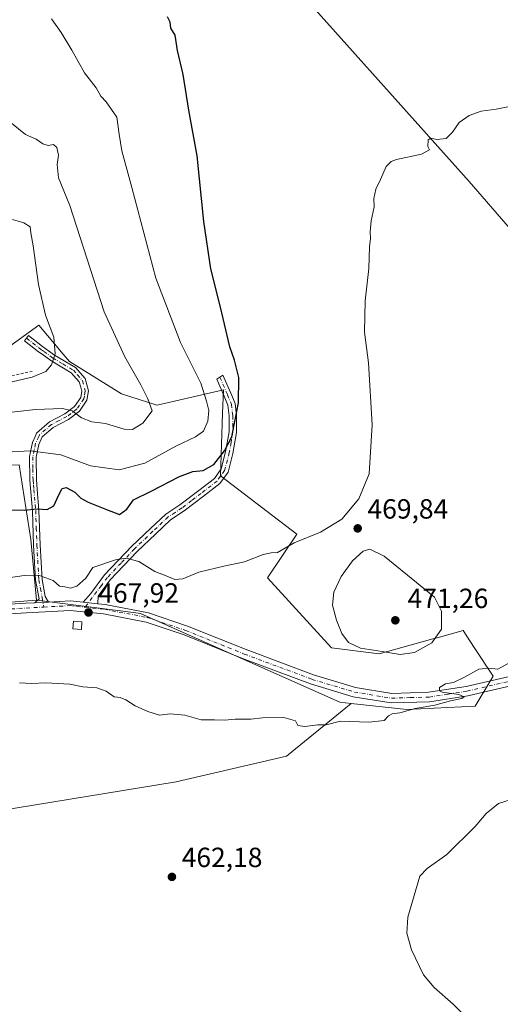
# Model space of a CAD drawing. Units: metres. Extents: x 573509 to 576953, y 4712628 to 4714978.
# Drawn here: x 574557 to 574731, y 4713268 to 4713624 of the extents above; entities that cross this region are included whole.
import ezdxf

# ---------------------------------------------------------------- set-up
doc = ezdxf.new("R2010")
doc.units = ezdxf.units.M
doc.header["$MEASUREMENT"] = 0
doc.linetypes.add('DGN Style 2', pattern=[1.6480167562047852, 0.988810053722871, -0.6592067024819142])
doc.linetypes.add('DGN Style 4', pattern=[2.6384748266838614, 1.318413404963828, -0.6592067024819142, 0.001648016756204785, -0.6592067024819142])
for name, color, linetype, lineweight in [('Camino Cxs', 7, 'Continuous', 0), ('Camino eje', 30, 'DGN Style 4', 13), ('Corriente natural lineal', 142, 'Continuous', 13), ('Cultivos herbáceos CxS', 92, 'Continuous', 0), ('Cultivos leñosos CxS', 92, 'Continuous', 0), ('Curva de nivel maestra', 30, 'Continuous', 30), ('Curva de nivel normal', 30, 'Continuous', 0), ('Edificación ligera Cxs', 1, 'Continuous', 0), ('Escarpado lineal', 30, 'DGN Style 2', 0), ('Matorral CxS', 135, 'Continuous', 0), ('Pastizal CxS', 92, 'Continuous', 0), ('Pista no pavimentada Cxs', 111, 'Continuous', 0), ('Pista no pavimentada eje', 91, 'DGN Style 4', 0), ('Punto de cota en terreno', 7, 'Continuous', 0), ('Rótulo de punto de cota en terreno', 7, 'Continuous', 0)]:
    doc.layers.add(name, color=color, linetype=linetype, lineweight=lineweight)
doc.styles.add('Style-Arial', font='txt')

# ---------------------------------------------------------------- blocks, each defined once
blk = doc.blocks.new('*U17')
at = {"layer": 'Cultivos herbáceos CxS', "color": 92, "linetype": 'Continuous', "lineweight": 0}
blk.add_polyline3d([(574549.7408999996, 4713338.2959, 461.5935000000027), (574613.8591, 4713348.743600001, 463.732600000003), (574653.6722999997, 4713357.933, 464.2685000000056), (574677.0843000002, 4713376.994700001, 465.6003999999957), (574697.1193000004, 4713374.830399999, 465.2554999999993), (574721.8693000004, 4713376.0428, 465.0771999999997), (574728.3025000002, 4713386.8981, 465.207899999994), (574721.4753000002, 4713397.173699999, 466.2543000000006), (574717.4278999995, 4713403.264699999, 468.4492999999929), (574708.0733000003, 4713400.692399999, 470.3620999999985), (574706.5871000001, 4713400.283500001, 470.5415000000066), (574687.1244999999, 4713394.931700001, 470.005799999999), (574669.9216999998, 4713397.072699999, 468.2949999999983), (574646.9009999996, 4713422.3672, 469.1346999999951), (574657.4055000005, 4713438.131100001, 471.6818999999959), (574629.8337000003, 4713459.149900001, 474.6989999999933), (574630.6233000001, 4713481.7203, 477.9658999999957), (574630.9206999998, 4713490.207599999, 477.9833999999974), (574608.6507000001, 4713484.972800001, 484.4030000000057), (574606.9093000004, 4713484.563300001, 484.8083999999944), (574594.1074999999, 4713488.714299999, 486.5742000000028), (574575.4134999998, 4713500.351100001, 489.0791000000027), (574573.1211000001, 4713503.053099999, 489.760500000004), (574564.3113000002, 4713513.435900001, 492.0427999999956), (574540.5630999999, 4713496.361400001, 494.0663999999961)], dxfattribs=at)
blk = doc.blocks.new('5PATER')
at = {"layer": 'Pastizal CxS', "linetype": 'Continuous', "lineweight": 0}
h = blk.add_hatch(color=51, dxfattribs=at)
edge = h.paths.add_edge_path()
edge.add_ellipse((0, 0), major_axis=(-0.1095731443231308, -0.1110710700762829), ratio=0.9994222409660322, start_angle=0, end_angle=360)

msp = doc.modelspace()

# ---------------------------------------------------------------- linework, layer by layer
at = {"layer": 'Camino Cxs', "color": 7, "linetype": 'Continuous', "lineweight": 0, "extrusion": (-0.006278890199849496, -0.000336324713646307, 0.9999802310163662), "elevation": -4724.245246651568, "flags": 128}
msp.add_lwpolyline([(574559.4765747209, 4713412.267796773), (574554.4264746001, 4713411.997296757)], dxfattribs=at)
at = {"layer": 'Camino Cxs', "color": 7, "linetype": 'Continuous', "lineweight": 0, "extrusion": (0.04541712780806905, -0.004893716971890042, 0.9989561231785232), "elevation": 3497.738581348302, "flags": 128}
msp.add_lwpolyline([(4747842.750400967, -66238.56040004), (4747842.750400968, -66233.23421989975)], dxfattribs=at)
at = {"layer": 'Camino Cxs', "color": 7, "linetype": 'Continuous', "lineweight": 0}
for points in [[(574567.8601000002, 4713413.590100001, 468.6499999999942), (574562.8101000004, 4713413.319499999, 468.6181999999972), (574564.3800999997, 4713414.690099999, 468.8212000000058), (574563.1201, 4713421.4801, 470.0402000000031), (574562.4101, 4713434.090100001, 472.8712999999989), (574561.9801000003, 4713446.4901, 475.254700000005), (574561.0301000001, 4713457.4801, 477.4946999999956), (574560.9200999998, 4713466.040100001, 479.8931000000011), (574562.0201000003, 4713471.1801, 481.4149000000034), (574563.0601000004, 4713473.590100001, 482.186600000001), (574563.4801000003, 4713474.5701, 482.5099000000046), (574568.1601, 4713478.600099999, 483.8071000000054), (574573.7500999998, 4713481.4901, 485.0469000000012), (574577.2100999998, 4713484.100099999, 485.9511000000057), (574579.4301000005, 4713487.370100001, 486.9012999999978), (574579.8501000004, 4713489.6501, 487.3012000000017), (574579.4301000005, 4713491.170100001, 487.5776000000042), (574578.9001000002, 4713493.0701, 487.9511000000057), (574576.0201000003, 4713496.300100001, 488.9103000000032), (574568.6300999997, 4713500.700099999, 490.7688000000053), (574565.5201000003, 4713502.970100001, 491.5788999999932), (574564.2401000002, 4713503.9001, 491.9823000000034), (574559.1300999997, 4713507.8201, 493.2753999999986), (574560.5800999999, 4713509.710100001, 493.1199000000051), (574565.6700999998, 4713505.8101, 491.9471000000049), (574569.9401000004, 4713502.690099999, 490.9330000000046), (574577.5500999996, 4713498.170100001, 489.0028000000021), (574581.0500999996, 4713494.2401, 487.8570999999939), (574582.3000999996, 4713489.7601, 487.2658999999985), (574581.6801000005, 4713486.440099999, 486.8420000000042), (574578.9600999998, 4713482.4301, 485.754700000005), (574575.0301000001, 4713479.470100001, 484.6612000000023), (574569.5100999996, 4713476.610099999, 483.3037999999942), (574565.5701000001, 4713473.220100001, 482.2290999999968), (574564.3000999996, 4713470.450099999, 481.3163999999961), (574563.3000999996, 4713465.8101, 479.8120999999956), (574563.4200999998, 4713457.600099999, 477.4474000000046), (574563.7001, 4713454.290100001, 476.7621000000072), (574564.3601000002, 4713446.630100001, 475.2747999999993), (574564.8000999996, 4713434.200099999, 472.7978000000003), (574565.5000999998, 4713421.7601, 470.2185999999929), (574566.6401000004, 4713415.5601, 468.9643000000069)], [(574585.6001000004, 4713412.960100001, 468.3087999999989), (574580.3101000004, 4713413.530099999, 468.5521000000008), (574583.0601000004, 4713416.670100001, 468.8543000000063), (574588.0701000001, 4713423.350099999, 469.6451999999991), (574597.8800999997, 4713433.710100001, 471.3074999999953), (574604.5900999998, 4713440.0701, 472.077099999995), (574610.1300999997, 4713445.340100001, 472.6803999999975), (574615.2401000002, 4713448.6601, 473.0146999999997), (574622.0900999998, 4713453.850099999, 473.7035000000033), (574627.6700999998, 4713458.190099999, 474.2945999999939), (574630.1401000004, 4713461.620100001, 474.7366000000038), (574631.7500999998, 4713467.8101, 475.2449000000051), (574633.0401, 4713475.020099999, 475.6349999999948), (574632.9600999998, 4713480.7301, 476.1300999999949), (574632.5500999996, 4713484.590100001, 476.562699999995), (574631.2001, 4713487.890100001, 477.420100000003), (574628.5301000001, 4713493.970100001, 478.5565000000061), (574630.7901, 4713495.470100001, 478.500199999995), (574633.6601, 4713488.9301, 476.6104999999953), (574635.1700999998, 4713485.2501, 475.8071000000054), (574635.6300999997, 4713480.880100001, 475.3687999999966), (574635.7100999998, 4713474.800100001, 475.0178000000015), (574634.3601000002, 4713467.2301, 474.7798999999941), (574632.6001000004, 4713460.460100001, 474.3977000000014), (574629.6101000002, 4713456.3201, 474.0964999999997), (574623.7200999996, 4713451.7401, 473.4836000000069), (574616.7701000003, 4713446.4801, 472.7866999999969), (574611.7901, 4713443.2301, 472.3298999999971), (574606.4301000005, 4713438.130100001, 471.7834000000003), (574599.7701000003, 4713431.8201, 470.9809999999998), (574590.1101000002, 4713421.630100001, 469.4891000000061), (574585.7001, 4713415.7401, 468.6892999999982)]]:
    msp.add_polyline3d(points, close=True, dxfattribs=at)
for points in [[(574562.8101000004, 4713413.319599999, 468.6181999999972), (574564.3800999997, 4713414.690099999, 468.8212000000058), (574563.1201, 4713421.4801, 470.0402000000031), (574562.4101, 4713434.090100001, 472.8712999999989), (574561.9801000003, 4713446.4901, 475.254700000005), (574561.0301000001, 4713457.4801, 477.4946999999956), (574560.9200999998, 4713466.040100001, 479.8931000000011), (574562.0201000003, 4713471.1801, 481.4149000000034), (574563.0601000004, 4713473.590100001, 482.186600000001), (574563.4801000003, 4713474.5701, 482.5099000000046), (574568.1601, 4713478.600099999, 483.8071000000054), (574573.7500999998, 4713481.4901, 485.0469000000012), (574577.2100999998, 4713484.100099999, 485.9511000000057), (574579.4301000005, 4713487.370100001, 486.9012999999978), (574579.8501000004, 4713489.6501, 487.3012000000017), (574579.4301000005, 4713491.170100001, 487.5776000000042), (574578.9001000002, 4713493.0701, 487.9511000000057), (574576.0201000003, 4713496.300100001, 488.9103000000032), (574568.6300999997, 4713500.700099999, 490.7688000000053), (574565.5201000003, 4713502.970100001, 491.5788999999932), (574564.2401000002, 4713503.9001, 491.9823000000034), (574559.1300999997, 4713507.8201, 493.2753999999986), (574560.5800999999, 4713509.710100001, 493.1199000000051), (574565.6700999998, 4713505.8101, 491.9471000000049), (574569.9401000004, 4713502.690099999, 490.9330000000046), (574577.5500999996, 4713498.170100001, 489.0028000000021), (574581.0500999996, 4713494.2401, 487.8570999999939), (574582.3000999996, 4713489.7601, 487.2658999999985), (574581.6801000005, 4713486.440099999, 486.8420000000042), (574578.9600999998, 4713482.4301, 485.754700000005), (574575.0301000001, 4713479.470100001, 484.6612000000023), (574569.5100999996, 4713476.610099999, 483.3037999999942), (574565.5701000001, 4713473.220100001, 482.2290999999968), (574564.3000999996, 4713470.450099999, 481.3163999999961), (574563.3000999996, 4713465.8101, 479.8120999999956), (574563.4200999998, 4713457.600099999, 477.4474000000046), (574563.7001, 4713454.290100001, 476.7621000000072), (574564.3601000002, 4713446.630100001, 475.2747999999993), (574564.8000999996, 4713434.200099999, 472.7978000000003), (574565.5000999998, 4713421.7601, 470.2185999999929), (574566.6401000004, 4713415.5601, 468.9643000000069), (574567.8601000002, 4713413.590100001, 468.6499999999942)], [(574580.3101000004, 4713413.530099999, 468.5521000000008), (574583.0601000004, 4713416.670100001, 468.8543000000063), (574588.0701000001, 4713423.350099999, 469.6451999999991), (574597.8800999997, 4713433.710100001, 471.3074999999953), (574604.5900999998, 4713440.0701, 472.077099999995), (574610.1300999997, 4713445.340100001, 472.6803999999975), (574615.2401000002, 4713448.6601, 473.0146999999997), (574622.0900999998, 4713453.850099999, 473.7035000000033), (574627.6700999998, 4713458.190099999, 474.2945999999939), (574630.1401000004, 4713461.620100001, 474.7366000000038), (574631.7500999998, 4713467.8101, 475.2449000000051), (574633.0401, 4713475.020099999, 475.6349999999948), (574632.9600999998, 4713480.7301, 476.1300999999949), (574632.5500999996, 4713484.590100001, 476.562699999995), (574631.2001, 4713487.890100001, 477.420100000003), (574628.5301000001, 4713493.970100001, 478.5565000000061), (574630.7901, 4713495.470100001, 478.500199999995), (574633.6601, 4713488.9301, 476.6104999999953), (574635.1700999998, 4713485.2501, 475.8071000000054), (574635.6300999997, 4713480.880100001, 475.3687999999966), (574635.7100999998, 4713474.800100001, 475.0178000000015), (574634.3601000002, 4713467.2301, 474.7798999999941), (574632.6001000004, 4713460.460100001, 474.3977000000014), (574629.6101000002, 4713456.3201, 474.0964999999997), (574623.7200999996, 4713451.7401, 473.4836000000069), (574616.7701000003, 4713446.4801, 472.7866999999969), (574611.7901, 4713443.2301, 472.3298999999971), (574606.4301000005, 4713438.130100001, 471.7834000000003), (574599.7701000003, 4713431.8201, 470.9809999999998), (574590.1101000002, 4713421.630100001, 469.4891000000061), (574585.7001, 4713415.7401, 468.6892999999982), (574585.6001000004, 4713412.960100001, 468.3087999999989)]]:
    msp.add_polyline3d(points, dxfattribs=at)
at = {"layer": 'Camino eje', "color": 30, "linetype": 'DGN Style 4', "lineweight": 13}
for points in [[(574559.8551000003, 4713508.765100001, 493.190499999997), (574564.9550999999, 4713504.8551, 491.9548999999971), (574566.0950999996, 4713504.0251, 491.6040999999968), (574569.2851, 4713501.6951, 490.8439999999973), (574572.9801000003, 4713499.495100001, 489.9817999999942), (574576.7851, 4713497.235099999, 488.9746000000014), (574578.2251000004, 4713495.620100001, 488.4609999999957), (574580.0401, 4713493.422499999, 487.8791000000056), (574580.8651000002, 4713490.465100001, 487.3957999999984), (574581.0751, 4713489.7051, 487.2851999999984), (574580.7651000004, 4713488.045100001, 487.0552000000025), (574580.5551000005, 4713486.905099999, 486.8583000000072), (574578.0850999998, 4713483.265100001, 485.8179999999993), (574574.3901000004, 4713480.4801, 484.8421999999992), (574571.6300999997, 4713479.050100001, 484.1992000000028), (574568.8350999998, 4713477.6051, 483.482999999993), (574564.5251000002, 4713473.895099999, 482.3551000000007), (574564.2550999997, 4713473.3551, 482.1849999999977), (574563.1601, 4713470.815099999, 481.334799999997), (574562.6601, 4713468.495100001, 480.5803000000015), (574562.1101000002, 4713465.925100001, 479.8049000000028), (574562.1651, 4713461.645099999, 478.5443999999989), (574562.2251000004, 4713457.540100001, 477.4615999999951), (574562.3701, 4713455.8651, 477.1140000000014), (574562.5100999996, 4713454.210100001, 476.7752000000037), (574563.1700999998, 4713446.5601, 475.2638000000007), (574563.3901000004, 4713440.345100001, 474.0602999999974), (574563.6051000003, 4713434.145099999, 472.8368999999948), (574564.3101000004, 4713421.620100001, 470.1279000000068), (574564.8800999997, 4713418.520099999, 469.4808000000049), (574565.5100999996, 4713415.1251, 468.8907999999938), (574566.1287000002, 4713411.777100001, 468.4548999999971)], [(574629.6601, 4713494.720100001, 478.477899999998), (574632.4301000005, 4713488.4101, 476.9820000000037), (574633.8601000002, 4713484.920100001, 476.186600000001), (574634.2950999998, 4713480.8051, 475.7501000000047), (574634.3350999998, 4713477.950099999, 475.5687000000034), (574634.3750999998, 4713474.9101, 475.3239999999933), (574633.7001, 4713471.1251, 475.1535000000004), (574633.0551000005, 4713467.520099999, 474.9627999999939), (574631.3701, 4713461.040100001, 474.5445999999939), (574629.8750999998, 4713458.970100001, 474.3849000000046), (574628.6401000004, 4713457.255100001, 474.1434000000008), (574622.9051000001, 4713452.795100001, 473.5022000000026), (574619.4801000003, 4713450.200099999, 473.2448000000004), (574616.0050999997, 4713447.5701, 472.8491000000067), (574613.5151000004, 4713445.9451, 472.6533000000054), (574610.9600999998, 4713444.2851, 472.4841000000015), (574605.5100999996, 4713439.100099999, 471.9103000000032), (574598.8251, 4713432.765100001, 471.1088000000018), (574593.9951, 4713427.670100001, 470.2136000000028), (574589.0900999998, 4713422.4901, 469.5190000000002), (574586.8850999996, 4713419.545100001, 469.1659000000073), (574581.0210999995, 4713411.723099999, 468.3264999999956)]]:
    msp.add_polyline3d(points, dxfattribs=at)
at = {"layer": 'Corriente natural lineal', "color": 142, "linetype": 'Continuous', "lineweight": 13}
msp.add_polyline3d([(574526.9501, 4713837.4801, 484.8157000000065), (574535.7200999996, 4713813.210100001, 482.6885000000038), (574540.7200999996, 4713801.3301, 482.0573000000004), (574545.0401, 4713794.0801, 481.6628000000055), (574556.8901000004, 4713777.9801, 480.7483999999968), (574573.1201, 4713758.030099999, 479.929099999994), (574579.9200999998, 4713750.300100001, 479.1848999999929), (574594.4301000005, 4713728.2601, 478.5329000000056), (574602.3501000004, 4713713.550100001, 477.6900000000023), (574605.4801000003, 4713703.4001, 476.7014999999956), (574609.8300999999, 4713693.880100001, 476.1468000000023), (574613.1901000004, 4713689.190099999, 475.9553000000015), (574623.2100999998, 4713679.2401, 475.3705999999948), (574640.6901000004, 4713657.870100001, 474.3261000000057), (574655.8000999996, 4713636.7601, 473.6150999999954), (574660.8300999999, 4713631.100099999, 473.3540999999968), (574662.1770000001, 4713629.600299999, 473.2718000000023), (574719.6801000005, 4713565.370100001, 469.4579999999987), (574749.2801000001, 4713531.190099999, 467.7740000000049), (574774.1901000004, 4713501.470100001, 466.402900000001), (574814.9600999998, 4713456.020099999, 465.3242999999929), (574826.3601000002, 4713443.0001, 464.5899999999965), (574830.5827000003, 4713436.501499999, 464.2985999999946), (574831.4227999998, 4713435.201400001, 464.2149999999965)], dxfattribs=at)
at = {"layer": 'Cultivos herbáceos CxS', "color": 92, "linetype": 'Continuous', "lineweight": 0, "extrusion": (-0.02043491691083611, -0.1030385317567098, 0.9944674329229031), "elevation": -496938.1366634492, "flags": 128}
msp.add_lwpolyline([(-353333.6673321035, 4708991.973457473), (-353397.554816654, 4708973.963140405), (-353381.7596760007, 4708917.663645112)], dxfattribs=at)
at = {"layer": 'Cultivos herbáceos CxS', "color": 92, "linetype": 'Continuous', "lineweight": 0}
for points in [[(574677.0843000002, 4713376.994700001, 465.6003999999957), (574697.1193000004, 4713374.830399999, 465.2554999999993), (574721.8693000004, 4713376.0428, 465.0771999999997), (574728.3025000002, 4713386.8981, 465.207899999994), (574721.4753000002, 4713397.173699999, 466.2543000000006), (574717.4278999995, 4713403.264699999, 468.4492999999929), (574708.0733000003, 4713400.692399999, 470.3620999999985), (574706.5871000001, 4713400.283500001, 470.5415000000066), (574687.1244999999, 4713394.931700001, 470.005799999999), (574669.9216999998, 4713397.072699999, 468.2949999999983), (574646.9009999996, 4713422.3672, 469.1346999999951), (574657.4055000005, 4713438.131100001, 471.6818999999959), (574629.8337000003, 4713459.149900001, 474.6989999999933), (574630.6233000001, 4713481.7203, 477.9658999999957), (574630.9206999998, 4713490.207599999, 477.9833999999974), (574608.6507000001, 4713484.972800001, 484.4030000000057), (574606.9093000004, 4713484.563300001, 484.8083999999944), (574594.1074999999, 4713488.714299999, 486.5742000000028), (574575.4134999998, 4713500.351100001, 489.0791000000027), (574573.1211000001, 4713503.053099999, 489.760500000004), (574564.3113000002, 4713513.435900001, 492.0427999999956), (574540.5630999999, 4713496.361400001, 494.0663999999961), (574517.0541000003, 4713496.4485, 494.6725000000006), (574486.0849000001, 4713515.7367, 499.3696000000054)], [(574563.4254999999, 4713414.287799999, 468.901199999993), (574561.4685000004, 4713436.0921, 473.5154000000039), (574557.2156999996, 4713463.0711, 479.4057999999932), (574549.7194999997, 4713462.8968, 479.4980000000069), (574542.9836999997, 4713462.739499999, 479.4817000000039), (574524.1963000001, 4713462.300100001, 478.6655000000028), (574490.6611000003, 4713453.897600001, 474.8617999999988), (574444.7063999996, 4713422.369899999, 467.1640000000043), (574444.7061000001, 4713414.488299999, 466.1129999999976), (574443.3931, 4713401.3521, 464.2127000000037), (574335.3919000002, 4713398.7621, 459.9235000000045), (574288.2977, 4713388.173599999, 456.6103000000003), (574296.3406999996, 4713342.239700001, 454.0571000000054)], [(574501.8761, 4713351.156500001, 461.0953000000009), (574507.6217, 4713342.895500001, 460.960500000001), (574509.4630000005, 4713335.0285, 460.2032000000036), (574549.7408999996, 4713338.2959, 461.5935000000027), (574613.8591, 4713348.743600001, 463.732600000003), (574653.6722999997, 4713357.933, 464.2685000000056), (574677.0843000002, 4713376.994700001, 465.6003999999957)]]:
    msp.add_polyline3d(points, dxfattribs=at)
msp.add_polyline3d([(574563.4254999999, 4713414.287799999, 468.901199999993), (574497.2742999997, 4713409.147600001, 467.0093000000052), (574501.8761, 4713351.156500001, 461.0953000000009), (574501.2658000002, 4713306.560900001, 459.4352999999974), (574426.5208999999, 4713301.269200001, 456.5834999999934), (574332.5935000004, 4713294.6546, 453.4514000000054), (574315.3956000004, 4713311.852600001, 453.3279000000039), (574296.3406999996, 4713342.239700001, 454.0571000000054), (574288.2977, 4713388.173599999, 456.6103000000003), (574335.3919000002, 4713398.7621, 459.9235000000045), (574443.3931, 4713401.3521, 464.2127000000037), (574444.7061000001, 4713414.488299999, 466.1129999999976), (574444.7063999996, 4713422.369899999, 467.1640000000043), (574490.6611000003, 4713453.897600001, 474.8617999999988), (574524.1963000001, 4713462.300100001, 478.6655000000028), (574542.9836999997, 4713462.739499999, 479.4817000000039), (574549.7194999997, 4713462.8968, 479.4980000000069), (574557.2156999996, 4713463.0711, 479.4057999999932), (574561.4685000004, 4713436.0921, 473.5154000000039)], close=True, dxfattribs=at)
at = {"layer": 'Cultivos leñosos CxS', "color": 92, "linetype": 'Continuous', "lineweight": 0, "extrusion": (-0.02043491691083611, -0.1030385317567098, 0.9944674329229031), "elevation": -496938.1366634492, "flags": 128}
msp.add_lwpolyline([(-353333.6673321035, 4708991.973457473), (-353397.554816654, 4708973.963140405), (-353381.7596760007, 4708917.663645112)], dxfattribs=at)
at = {"layer": 'Cultivos leñosos CxS', "color": 92, "linetype": 'Continuous', "lineweight": 0}
msp.add_polyline3d([(574677.0843000002, 4713376.994700001, 465.6003999999957), (574653.6722999997, 4713357.933, 464.2685000000056), (574613.8591, 4713348.743600001, 463.732600000003), (574549.7408999996, 4713338.2959, 461.5935000000027), (574509.4630000005, 4713335.0285, 460.2032000000036), (574507.6217, 4713342.895500001, 460.960500000001), (574501.8761, 4713351.156500001, 461.0953000000009), (574497.2742999997, 4713409.147600001, 467.0093000000052), (574563.4254999999, 4713414.287799999, 468.901199999993), (574598.4369000001, 4713409.7777, 467.9388000000035), (574601.0213000001, 4713409.444700001, 467.8129999999946), (574672.9162999997, 4713377.443700001, 465.6987999999984)], close=True, dxfattribs=at)
for points in [[(574563.4254999999, 4713414.287799999, 468.901199999993), (574598.4369000001, 4713409.7777, 467.9388000000035), (574601.0213000001, 4713409.444700001, 467.8129999999946), (574672.9162999997, 4713377.443700001, 465.6987999999984), (574677.0843000002, 4713376.994700001, 465.6003999999957)], [(574501.8761, 4713351.156500001, 461.0953000000009), (574507.6217, 4713342.895500001, 460.960500000001), (574509.4630000005, 4713335.0285, 460.2032000000036), (574549.7408999996, 4713338.2959, 461.5935000000027), (574613.8591, 4713348.743600001, 463.732600000003), (574653.6722999997, 4713357.933, 464.2685000000056), (574677.0843000002, 4713376.994700001, 465.6003999999957)]]:
    msp.add_polyline3d(points, dxfattribs=at)
at = {"layer": 'Curva de nivel maestra', "color": 30, "linetype": 'Continuous', "lineweight": 30, "elevation": 475, "flags": 128}
msp.add_lwpolyline([(574549.9600000001, 4713446.920100001), (574559.04, 4713446.720100001), (574563.7100000001, 4713447.190099999), (574567.3799999999, 4713446.950099999), (574569.7100000001, 4713448.3101), (574571.5599999996, 4713452.280099999), (574572.7599999999, 4713454.5701), (574574.2199999997, 4713454.9101), (574577.3499999996, 4713453.210100001), (574579.4500000002, 4713451.090100001), (574582.0800000001, 4713449.610099999), (574588.7000000002, 4713446.950099999), (574593.4299999997, 4713445.2301), (574596.1200000001, 4713447.110099999), (574598.4800000004, 4713450.520099999), (574604.9000000004, 4713453.5701), (574615.1200000001, 4713458.880100001), (574619.9000000004, 4713460.700099999), (574623.6500000004, 4713461.020099999), (574627.4800000004, 4713463.2401), (574631.3200000003, 4713468.100099999), (574633.9500000002, 4713473.1501), (574636.3700000001, 4713485.4801), (574636.4699999997, 4713494.6601), (574634.9299999997, 4713500.860099999), (574633.2400000002, 4713505.6801), (574629.8799999999, 4713519.9901), (574626.3700000001, 4713533.800100001), (574623.8399999999, 4713550.890100001), (574621.5, 4713574.5801), (574618.4600000001, 4713591.0801), (574616.3600000005, 4713603.9001), (574614.3200000003, 4713612.590100001), (574613.4800000004, 4713618.140100001), (574612, 4713620.710100001), (574611.7199999997, 4713622.780099999), (574610.7199999997, 4713624.710100001)], dxfattribs=at)
at = {"layer": 'Curva de nivel normal', "color": 30, "linetype": 'Continuous', "lineweight": 0, "flags": 128}
for points, elevation in [([(574568.8799999999, 4713623.970100001), (574572.3799999999, 4713619.130100001), (574576.2599999999, 4713612.6801), (574580.7999999998, 4713604.550100001), (574585.0599999996, 4713599.1501), (574586.7300000004, 4713596.1601), (574588.6699999999, 4713594.090100001), (574592.4100000003, 4713588.5001), (574593.3700000001, 4713582.4001), (574594.3300000001, 4713576.390100001), (574597.8700000001, 4713563.140100001), (574606.5300000003, 4713530.420100001), (574615.4199999999, 4713507.270099999), (574622.75, 4713492.590100001), (574624.7800000003, 4713486.110099999), (574625.6900000004, 4713482.640100001), (574625.2800000003, 4713478.8201), (574623.7000000002, 4713475.2501), (574620.8899999997, 4713473.200099999), (574613.7300000004, 4713469.880100001), (574602.5499999998, 4713463.6601), (574593.2599999999, 4713461.2601), (574583.0099999999, 4713462.7601), (574572.3099999996, 4713466.720100001), (574561.1399999997, 4713468.110099999), (574548.04, 4713467.370100001)], 480), ([(574550.04, 4713421.8201), (574559.04, 4713423.190099999), (574564.1600000003, 4713423.2401), (574569.4900000002, 4713421.4001), (574571.7999999998, 4713419.3201), (574573.7000000002, 4713419.0601), (574575.7100000001, 4713418.620100001), (574578.04, 4713419.3101), (574581.29, 4713422.210100001), (574583.7999999998, 4713426.090100001), (574591.9699999997, 4713428.860099999), (574595.7999999998, 4713429.360099999), (574600.3799999999, 4713428.270099999), (574606.1699999999, 4713424.610099999), (574610.2300000004, 4713423.100099999), (574613.4600000001, 4713421.7301), (574616.3099999996, 4713421.9101), (574622.0999999996, 4713424.3301), (574631.0800000001, 4713426.590100001), (574638.5700000003, 4713428.040100001), (574645.3200000003, 4713430.770099999), (574648.2100000001, 4713431.300100001), (574650.4699999997, 4713431.520099999), (574656.5, 4713434.920100001), (574665.9500000002, 4713438.850099999), (574673.7100000001, 4713443.4901), (574679.8399999999, 4713450.8201), (574683.5700000003, 4713459.8201), (574684.6900000004, 4713477.4801), (574683.3099999996, 4713499.850099999), (574681.8700000001, 4713510.9801), (574682.0999999996, 4713522.220100001), (574683.4900000002, 4713533.9301), (574683.7300000004, 4713541.7401), (574684.0499999998, 4713544.770099999), (574683.8600000005, 4713547.140100001), (574684.2800000003, 4713551.140100001), (574685.3200000003, 4713556.140100001), (574685.25, 4713559.140100001), (574685.9199999999, 4713562.590100001), (574687.7000000002, 4713566.0601), (574689.7000000002, 4713570.770099999), (574691.5499999998, 4713572.590100001), (574693.4500000002, 4713573.220100001), (574702.4000000004, 4713575.210100001), (574705.3499999996, 4713576.700099999), (574704.7599999999, 4713578.0001), (574704.8300000001, 4713580.340100001), (574705.8600000005, 4713581.0001), (574708.0300000003, 4713580.4801), (574711.3600000005, 4713580.9001), (574713.6900000004, 4713583.100099999), (574716.0199999996, 4713586.5601), (574719.6900000004, 4713589.190099999), (574724.0199999996, 4713590.720100001), (574729.3600000005, 4713591.4301), (574735.3600000005, 4713592.640100001)], 470), ([(574554.4299999997, 4713586.3201), (574559.54, 4713582.300100001), (574563.3399999999, 4713580.5701), (574565.7000000002, 4713578.920100001), (574567.7100000001, 4713578.350099999), (574569.5800000001, 4713578.670100001), (574570.8399999999, 4713577.640100001), (574571.4199999999, 4713574.860099999), (574570.9000000004, 4713571.4901), (574571.3899999997, 4713566.640100001), (574575.54, 4713556.640100001), (574587.8899999997, 4713518.3101), (574595.3700000001, 4713502.030099999), (574601.1200000001, 4713491.940099999), (574603.7100000001, 4713486.850099999), (574605.2300000004, 4713482.630100001), (574601.8499999996, 4713478.170100001), (574598.1399999997, 4713475.8301), (574595.1100000005, 4713475.940099999), (574588.4199999999, 4713477.950099999), (574583.4699999997, 4713478.6601), (574579.6900000004, 4713480.0101), (574576.3099999996, 4713482.550100001), (574572.8399999999, 4713483.390100001), (574563.1500000004, 4713483.090100001), (574550.1900000004, 4713481.6601)], 485), ([(574552.04, 4713492.420100001), (574561.9400000004, 4713494.7501), (574566.8300000001, 4713496.8101), (574568.9299999997, 4713499.140100001), (574570.2599999999, 4713503.140100001), (574569.7400000002, 4713509.140100001), (574566.7400000002, 4713517.140100001), (574564.1699999999, 4713528.140100001), (574562.2300000004, 4713542.140100001), (574561.4000000004, 4713546.860099999), (574561.2199999997, 4713548.940099999), (574558.8799999999, 4713550.370100001), (574554.7599999999, 4713551.6501)], 490), ([(574683.7599999999, 4713432.640100001), (574681.3799999999, 4713431.9301), (574677.4900000002, 4713428.420100001), (574673.4900000002, 4713422.8201), (574670.79, 4713417.1501), (574670.3700000001, 4713412.4801), (574671.7300000004, 4713406.9901), (574673.7000000002, 4713402.2601), (574676.04, 4713399.030099999), (574680.4400000004, 4713396.9001), (574688.2800000003, 4713395.7401), (574694.7800000003, 4713394.640100001), (574699.8799999999, 4713395.4101), (574706.1600000003, 4713398.920100001), (574709.6399999997, 4713403.850099999), (574709.7199999997, 4713410.270099999), (574707.1900000004, 4713415.3201), (574688.9900000002, 4713430.110099999), (574683.7599999999, 4713432.640100001)], 470), ([(574557.3799999999, 4713384.420100001), (574561.6900000004, 4713384.210100001), (574566.8300000001, 4713384.470100001), (574575.5300000003, 4713383.9801), (574580.25, 4713383.040100001), (574585.2000000002, 4713382.6501), (574588.6600000003, 4713381.450099999), (574591.5300000003, 4713379.4001), (574593.6799999997, 4713379.140100001), (574595.7599999999, 4713378.300100001), (574599.0899999999, 4713376.1601), (574603.6900000004, 4713374.130100001), (574607.8499999996, 4713372.7501), (574611.7100000001, 4713373.270099999), (574616.9900000002, 4713372.780099999), (574622.9600000001, 4713371.040100001), (574627.6699999999, 4713371.130100001), (574631.3600000005, 4713370.940099999), (574635.1600000003, 4713371.340100001), (574640.8200000003, 4713371.3201), (574645.0300000003, 4713371.770099999), (574652.7000000002, 4713371.970100001), (574656.9900000002, 4713370.7401), (574657.8499999996, 4713369.090100001), (574660.3200000003, 4713368.670100001), (574665.0300000003, 4713369.300100001), (574668.0300000003, 4713369.3201), (574673.2000000002, 4713370.590100001), (574683.3899999997, 4713370.210100001), (574689, 4713370.860099999), (574690.5499999998, 4713372.5601), (574691.9000000004, 4713373.290100001), (574694.6299999999, 4713373.620100001), (574700.0999999996, 4713375.170100001), (574707.2400000002, 4713376.420100001), (574712.8600000005, 4713377.880100001), (574717.0199999996, 4713378.7601), (574717.8799999999, 4713379.340100001), (574715.8899999997, 4713380.2401), (574709.9199999999, 4713381.0801), (574708.9299999997, 4713381.5701), (574708.9699999997, 4713382.7401), (574711.1500000004, 4713384.050100001), (574713.9400000004, 4713384.5801), (574718.0199999996, 4713386.4301), (574723.1900000004, 4713389.340100001), (574726.7000000002, 4713389.710100001), (574729.9699999997, 4713389.3301), (574734.2800000003, 4713391.8301)], 465), ([(574746.5, 4713344.790100001), (574738.5899999999, 4713343.6601), (574734.4900000002, 4713342.1601), (574730.2800000003, 4713340.880100001), (574725.75, 4713337.2501), (574721.8300000001, 4713332.590100001), (574711.5800000001, 4713322.450099999), (574704.5, 4713317.4101), (574701.8300000001, 4713314.670100001), (574697.5199999996, 4713299.860099999), (574697.1699999999, 4713294.110099999), (574698.7999999998, 4713288.0701), (574703.1299999999, 4713279.120100001), (574706.9699999997, 4713274.470100001), (574713.8200000003, 4713268.530099999), (574720.1600000003, 4713262.210100001)], 465)]:
    msp.add_lwpolyline(points, dxfattribs=dict(at, elevation=elevation))
at = {"layer": 'Edificación ligera Cxs', "color": 1, "linetype": 'Continuous', "lineweight": 0}
msp.add_polyline3d([(574579.8501000004, 4713406.460100001, 468.2099000000017), (574579.7001, 4713403.720100001, 467.8898999999947), (574576.6201, 4713403.890100001, 468.2839999999997), (574576.7701000003, 4713406.630100001, 468.5835999999982), (574579.8501000004, 4713406.460100001, 468.2099000000017)], dxfattribs=at)
msp.add_3dface([(574579.8501000004, 4713406.460100001, 468.5835999999982), (574579.7001, 4713403.720100001, 468.5835999999982), (574576.6201, 4713403.890100001, 468.5835999999982), (574576.7701000003, 4713406.630100001, 468.5835999999982)], dxfattribs=at)
at = {"layer": 'Escarpado lineal', "color": 30, "linetype": 'DGN Style 2', "lineweight": 0}
msp.add_polyline3d([(574267.8899999997, 4713484.6801, 474.8013999999966), (574304.9441999998, 4713475.6292, 480.2753999999986), (574338.4951, 4713467.4341, 486.0277999999962), (574367.7400000002, 4713463.5101, 486.1545999999944), (574387.3049999997, 4713470.2501, 485.9738000000071), (574397.5739000002, 4713473.787699999, 486.1621000000014), (574405.1612, 4713476.4014, 487.8323999999994), (574448.5861999998, 4713475.6141, 491.0948999999965), (574452.1624999996, 4713475.5493, 491.2292000000016), (574492.3284, 4713488.592800001, 491.3981000000058), (574500.0800000001, 4713491.110099999, 491.2807999999932), (574530.3865, 4713490.249199999, 491.7146999999969), (574561.9000000004, 4713496.8101, 491.3978000000062)], dxfattribs=at)
at = {"layer": 'Matorral CxS', "color": 135, "linetype": 'Continuous', "lineweight": 0}
for points in [[(574677.0843000002, 4713376.994700001, 465.6003999999957), (574697.1193000004, 4713374.830399999, 465.2554999999993), (574721.8693000004, 4713376.0428, 465.0771999999997), (574728.3025000002, 4713386.8981, 465.207899999994), (574721.4753000002, 4713397.173699999, 466.2543000000006), (574717.4278999995, 4713403.264699999, 468.4492999999929), (574708.0733000003, 4713400.692399999, 470.3620999999985), (574706.5871000001, 4713400.283500001, 470.5415000000066), (574687.1244999999, 4713394.931700001, 470.005799999999), (574669.9216999998, 4713397.072699999, 468.2949999999983), (574646.9009999996, 4713422.3672, 469.1346999999951), (574657.4055000005, 4713438.131100001, 471.6818999999959), (574629.8337000003, 4713459.149900001, 474.6989999999933), (574630.6233000001, 4713481.7203, 477.9658999999957), (574630.9206999998, 4713490.207599999, 477.9833999999974), (574608.6507000001, 4713484.972800001, 484.4030000000057), (574606.9093000004, 4713484.563300001, 484.8083999999944), (574594.1074999999, 4713488.714299999, 486.5742000000028), (574575.4134999998, 4713500.351100001, 489.0791000000027), (574573.1211000001, 4713503.053099999, 489.760500000004), (574564.3113000002, 4713513.435900001, 492.0427999999956), (574540.5630999999, 4713496.361400001, 494.0663999999961), (574517.0541000003, 4713496.4485, 494.6725000000006), (574486.0849000001, 4713515.7367, 499.3696000000054)], [(574540.5630999999, 4713496.361400001, 494.0663999999961), (574564.3113000002, 4713513.435900001, 492.0427999999956), (574573.1211000001, 4713503.053099999, 489.760500000004), (574575.4134999998, 4713500.351100001, 489.0791000000027), (574594.1074999999, 4713488.714299999, 486.5742000000028), (574606.9093000004, 4713484.563300001, 484.8083999999944), (574608.6507000001, 4713484.972800001, 484.4030000000057), (574630.9206999998, 4713490.207599999, 477.9833999999974), (574630.6233000001, 4713481.7203, 477.9658999999957), (574629.8337000003, 4713459.149900001, 474.6989999999933), (574657.4055000005, 4713438.131100001, 471.6818999999959), (574646.9009999996, 4713422.3672, 469.1346999999951), (574669.9216999998, 4713397.072699999, 468.2949999999983), (574687.1244999999, 4713394.931700001, 470.005799999999), (574706.5871000001, 4713400.283500001, 470.5415000000066), (574708.0733000003, 4713400.692399999, 470.3620999999985), (574717.4278999995, 4713403.264699999, 468.4492999999929), (574721.4753000002, 4713397.173699999, 466.2543000000006), (574728.3025000002, 4713386.8981, 465.207899999994), (574721.8693000004, 4713376.0428, 465.0771999999997), (574697.1193000004, 4713374.830399999, 465.2554999999993), (574677.0843000002, 4713376.994700001, 465.6003999999957), (574672.9162999997, 4713377.443700001, 465.6987999999984), (574601.0213000001, 4713409.444700001, 467.8129999999946), (574598.4369000001, 4713409.7777, 467.9388000000035), (574563.4254999999, 4713414.287799999, 468.901199999993), (574561.4685000004, 4713436.0921, 473.5154000000039), (574557.2156999996, 4713463.0711, 479.4057999999932)], [(574563.4254999999, 4713414.287799999, 468.901199999993), (574561.4685000004, 4713436.0921, 473.5154000000039), (574557.2156999996, 4713463.0711, 479.4057999999932), (574549.7194999997, 4713462.8968, 479.4980000000069), (574542.9836999997, 4713462.739499999, 479.4817000000039), (574524.1963000001, 4713462.300100001, 478.6655000000028), (574490.6611000003, 4713453.897600001, 474.8617999999988), (574444.7063999996, 4713422.369899999, 467.1640000000043), (574444.7061000001, 4713414.488299999, 466.1129999999976), (574443.3931, 4713401.3521, 464.2127000000037), (574335.3919000002, 4713398.7621, 459.9235000000045), (574288.2977, 4713388.173599999, 456.6103000000003), (574296.3406999996, 4713342.239700001, 454.0571000000054)], [(574563.4254999999, 4713414.287799999, 468.901199999993), (574598.4369000001, 4713409.7777, 467.9388000000035), (574601.0213000001, 4713409.444700001, 467.8129999999946), (574672.9162999997, 4713377.443700001, 465.6987999999984), (574677.0843000002, 4713376.994700001, 465.6003999999957)]]:
    msp.add_polyline3d(points, dxfattribs=at)
at = {"layer": 'Pista no pavimentada Cxs', "color": 111, "linetype": 'Continuous', "lineweight": 0, "extrusion": (0.004656030770838394, -0.4721753183506628, 0.8814923653202625), "elevation": -2222469.245390241, "flags": 128}
msp.add_lwpolyline([(621015.7409953694, 4149863.373601906), (621023.6347531413, 4149863.761786299), (621028.1897985026, 4149863.166273745)], dxfattribs=at)
at = {"layer": 'Pista no pavimentada Cxs', "color": 111, "linetype": 'Continuous', "lineweight": 0, "extrusion": (-0.006278890199849496, -0.000336324713646307, 0.9999802310163662), "elevation": -4724.245246651568, "flags": 128}
msp.add_lwpolyline([(574559.4765747209, 4713412.267796773), (574554.4264746001, 4713411.997296757)], dxfattribs=at)
at = {"layer": 'Pista no pavimentada Cxs', "color": 111, "linetype": 'Continuous', "lineweight": 0, "extrusion": (0.04541712780806905, -0.004893716971890042, 0.9989561231785232), "elevation": 3497.738581348302, "flags": 128}
msp.add_lwpolyline([(4747842.750400967, -66238.56040004), (4747842.750400968, -66233.23421989975)], dxfattribs=at)
at = {"layer": 'Pista no pavimentada Cxs', "color": 111, "linetype": 'Continuous', "lineweight": 0}
for points in [[(574585.6001000004, 4713412.960100001, 468.3087999999989), (574588.2200999996, 4713412.6801, 468.2207999999956), (574603.9301000005, 4713409.6801, 467.8034999999945), (574617.9501, 4713404.9301, 467.6828999999998), (574639.1101000002, 4713396.420100001, 466.882700000002), (574663.5000999998, 4713387.3101, 466.090200000006), (574678.5900999998, 4713382.790100001, 465.6205999999948), (574691.7200999996, 4713380.610099999, 465.5611999999965), (574705.0201000003, 4713381.0101, 465.4576999999991), (574718.5201000003, 4713383.120100001, 465.2124999999942), (574734.1501000002, 4713386.770099999, 465.0286999999954), (574755.5100999996, 4713394.800100001, 464.8031000000047), (574789.8400999998, 4713411.590100001, 464.422000000006), (574823.5100999996, 4713430.300100001, 464.3390999999974), (574855.7001, 4713446.840100001, 464.349000000002), (574886.1901000004, 4713462.720100001, 464.6956999999966), (574902.6300999997, 4713469.390100001, 464.9043999999994), (574918.8800999997, 4713474.120100001, 465.122000000003), (574949.2901, 4713479.4901, 465.482600000003), (574982.2600999996, 4713482.600099999, 465.8396000000066), (575030.8701, 4713486.5101, 466.777900000001)], [(574234.6801000005, 4713419.340100001, 455.7290999999968), (574243.3400999998, 4713413.8201, 455.8877999999968), (574251.7801000001, 4713410.030099999, 456.3475999999937), (574266.4401000004, 4713407.1501, 457.2436000000016), (574286.4901000002, 4713404.3301, 458.2534000000014), (574306.7500999998, 4713402.5801, 458.9777000000031), (574329.1501000002, 4713401.710100001, 459.8941999999952), (574397.2401000002, 4713404.2601, 462.561600000001), (574442.0800999999, 4713407.030099999, 464.6015999999945), (574495.5100999996, 4713409.690099999, 466.9793999999966), (574532.4101, 4713411.4901, 468.2611999999936), (574559.6601, 4713413.1501, 468.590400000001), (574562.8101000004, 4713413.319599999, 468.6181999999972)], [(574532.4101, 4713411.4901, 468.2611999999936), (574559.6601, 4713413.1501, 468.590400000001), (574562.8101000004, 4713413.319499999, 468.6181999999972), (574567.8601000002, 4713413.590100001, 468.6499999999942), (574575.7500999998, 4713414.0101, 468.8332999999984), (574580.3101000004, 4713413.530099999, 468.5521000000008), (574585.6001000004, 4713412.960100001, 468.3087999999989), (574588.2200999996, 4713412.6801, 468.2207999999956), (574603.9301000005, 4713409.6801, 467.8034999999945), (574617.9501, 4713404.9301, 467.6828999999998), (574639.1101000002, 4713396.420100001, 466.882700000002), (574663.5000999998, 4713387.3101, 466.090200000006), (574678.5900999998, 4713382.790100001, 465.6205999999948), (574691.7200999996, 4713380.610099999, 465.5611999999965), (574705.0201000003, 4713381.0101, 465.4576999999991), (574718.5201000003, 4713383.120100001, 465.2124999999942), (574734.1501000002, 4713386.770099999, 465.0286999999954)], [(574735.1401000004, 4713383.4801, 464.9616999999998), (574719.1801000005, 4713379.7501, 465.1362999999984), (574705.3400999998, 4713377.5801, 465.2673000000068), (574691.4901000002, 4713377.170100001, 465.3650999999954), (574677.8101000004, 4713379.440099999, 465.5997000000062), (574662.4101, 4713384.050100001, 465.9801000000007), (574637.8701, 4713393.220100001, 466.6175999999978), (574616.7600999996, 4713401.710100001, 467.3475000000035), (574603.0601000004, 4713406.350099999, 467.5467000000062), (574587.7100999998, 4713409.280099999, 467.9775999999983), (574575.6601, 4713410.5701, 468.6043999999966), (574559.8501000004, 4713409.720100001, 468.3527000000031), (574532.6001000004, 4713408.0601, 467.7988000000041), (574495.6700999998, 4713406.2601, 466.5929999999935), (574442.2701000003, 4713403.600099999, 464.4514000000054), (574397.4101, 4713400.8301, 462.4023000000016), (574329.1501000002, 4713398.280099999, 459.814400000003), (574306.5301000001, 4713399.1501, 458.9315000000061), (574296.2701000003, 4713400.040100001, 458.335500000001)], [(574735.1401000004, 4713383.4801, 464.9616999999998), (574719.1801000005, 4713379.7501, 465.1362999999984), (574705.3400999998, 4713377.5801, 465.2673000000068), (574691.4901000002, 4713377.170100001, 465.3650999999954), (574677.8101000004, 4713379.440099999, 465.5997000000062), (574662.4101, 4713384.050100001, 465.9801000000007), (574637.8701, 4713393.220100001, 466.6175999999978), (574616.7600999996, 4713401.710100001, 467.3475000000035), (574603.0601000004, 4713406.350099999, 467.5467000000062), (574587.7100999998, 4713409.280099999, 467.9775999999983), (574575.6601, 4713410.5701, 468.6043999999966), (574559.8501000004, 4713409.720100001, 468.3527000000031), (574532.6001000004, 4713408.0601, 467.7988000000041)]]:
    msp.add_polyline3d(points, dxfattribs=at)
at = {"layer": 'Pista no pavimentada eje', "color": 91, "linetype": 'DGN Style 4', "lineweight": 0}
for points in [[(574287.8147, 4713402.5657, 458.045499999993), (574291.3800999997, 4713402.1851, 458.1779999999999), (574301.5100999996, 4713401.3101, 458.696299999996), (574306.6401000004, 4713400.8651, 458.945200000002), (574317.8400999998, 4713400.4301, 459.4179000000004), (574329.1501000002, 4713399.995100001, 459.8543000000063), (574363.2801000001, 4713401.270099999, 460.9104999999981), (574397.3251, 4713402.545100001, 462.4737000000023), (574442.1750999996, 4713405.315099999, 464.5265000000073), (574495.5900999998, 4713407.975099999, 466.7837), (574532.5050999997, 4713409.7751, 468.0295000000042), (574559.7550999997, 4713411.4351, 468.4336999999941), (574566.1287000002, 4713411.777100001, 468.4548999999971)], [(574566.1287000002, 4713411.777100001, 468.4548999999971), (574571.7600999996, 4713412.0801, 468.5396000000038), (574575.7050999999, 4713412.290100001, 468.4441999999981), (574577.9851000002, 4713412.050100001, 468.4024999999965), (574581.0210999995, 4713411.723099999, 468.3264999999956)], [(574581.0210999995, 4713411.723099999, 468.3264999999956), (574587.9650999998, 4713410.9801, 468.0905999999959), (574603.4951, 4713408.015100001, 467.6852999999974), (574617.3551000003, 4713403.3201, 467.508799999996), (574638.4901000002, 4713394.8201, 466.7409999999945), (574662.9550999999, 4713385.6801, 466.0292999999947), (574678.2001, 4713381.1151, 465.5831000000035), (574691.6051000003, 4713378.890100001, 465.4569999999949), (574698.5301000001, 4713379.095100001, 465.397299999997), (574705.1801000005, 4713379.295100001, 465.3616999999941), (574712.1001000004, 4713380.380100001, 465.2853000000032), (574718.8501000004, 4713381.4351, 465.1542000000045), (574734.6451000003, 4713385.1251, 464.9931999999972)]]:
    msp.add_polyline3d(points, dxfattribs=at)

# ---------------------------------------------------------------- block references
at = {"layer": 'Cultivos herbáceos CxS', "color": 92, "linetype": 'Continuous', "lineweight": 0}
msp.add_blockref('*U17', (0, 0), dxfattribs=at)
at = {"layer": 'Punto de cota en terreno', "color": 7, "linetype": 'Continuous', "lineweight": 0, "xscale": 10, "yscale": 10, "zscale": 10}
for p in [(574679.4199999999, 4713440.17, 469.8399999999965), (574582.2400000002, 4713409.83, 467.9199999999983), (574693, 4713407, 471.2599999999948), (574612.3499999996, 4713314.42, 462.179999999993)]:
    msp.add_blockref('5PATER', p, dxfattribs=at)

# ---------------------------------------------------------------- texts
at = {"layer": 'Rótulo de punto de cota en terreno', "color": 7, "linetype": 'Continuous', "lineweight": 0, "style": 'Style-Arial'}
for s, p in [('469,84', (574682.9478000002, 4713443.697799999)), ('467,92', (574585.7677999996, 4713413.357799999)), ('471,26', (574697.4096999997, 4713411.409700001)), ('462,18', (574615.8777999999, 4713317.947799999))]:
    msp.add_text(s, height=7.000000000000002, dxfattribs=at).set_placement(p)

doc.saveas('drawing.dxf')
